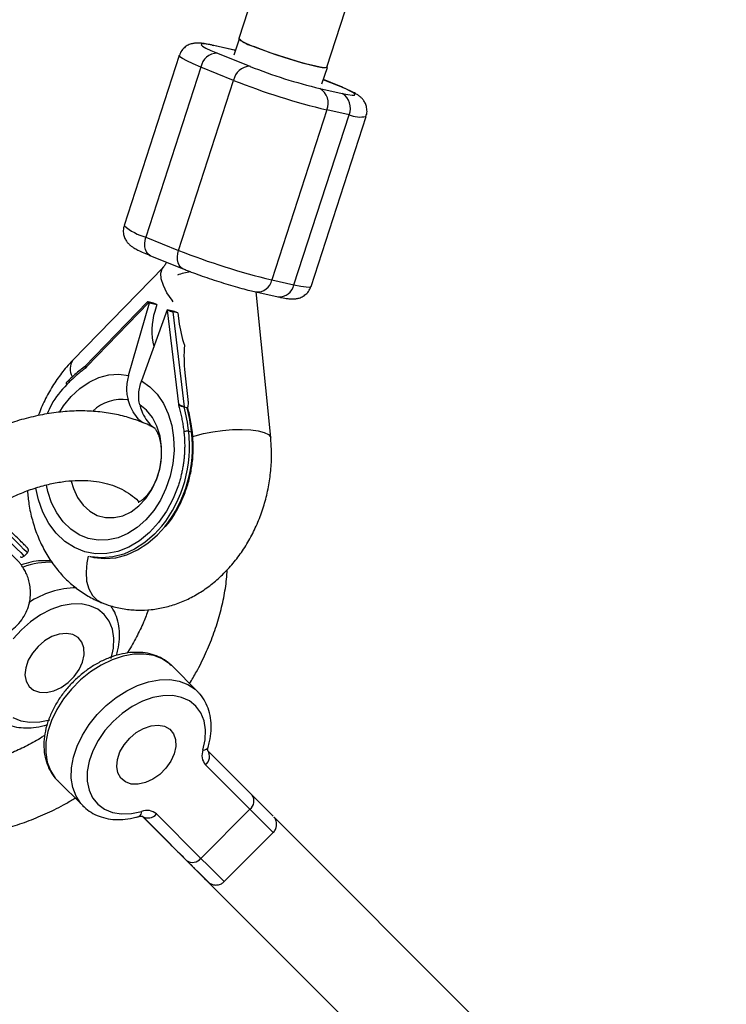
# Model space of a CAD drawing. Units: millimetres. Extents: x -4999 to 5001, y -4997 to 5003.
# Drawn here: x 2467 to 2589, y -2528 to -2357 of the extents above; entities that cross this region are included whole.
import ezdxf

# ---------------------------------------------------------------- set-up
doc = ezdxf.new("R2010")
doc.units = ezdxf.units.MM

msp = doc.modelspace()

# ---------------------------------------------------------------- linework, layer by layer
at = {"color": 7, "linetype": 'Continuous', "lineweight": 25}
for p, q in [((2676.87, -1829.2), (2504.7, -2360.78)), ((2519.93, -2365.71), (2692.62, -1832.51)), ((2504.75, -2360.89), (2503.85, -2363.65)), ((2503.93, -2362.75), (2500.1, -2361.9)), ((2504.13, -2362.79), (2503.93, -2362.75)), ((2494.39, -2363.7), (2484.87, -2393.09)), ((2500.98, -2363.28), (2506.62, -2365.56)), ((2498.14, -2365.71), (2488.62, -2395.1)), ((2503.79, -2367.99), (2498.14, -2365.71)), ((2519.07, -2368.58), (2520, -2365.74)), ((2494.27, -2397.38), (2503.79, -2367.99)), ((2518.72, -2369.4), (2522.55, -2370.24)), ((2522.15, -2369.01), (2519.31, -2367.86)), ((2522.15, -2369.01), (2521.95, -2368.95)), ((2519.92, -2373.1), (2510.4, -2402.49)), ((2514.23, -2403.33), (2523.75, -2373.94)), ((2517.18, -2403.61), (2526.7, -2374.22)), ((2523.75, -2373.94), (2519.92, -2373.1)), ((2488.62, -2395.1), (2494.27, -2397.38)), ((2489.42, -2398.3), (2495.06, -2400.58)), ((2491.64, -2400.26), (2476, -2416.35)), ((2510.4, -2402.49), (2514.23, -2403.33)), ((2507.64, -2404.56), (2511.47, -2405.41)), ((2510.2, -2429.76), (2507.67, -2404.57)), ((2488.9, -2406.28), (2478.01, -2417.5)), ((2489.15, -2406.41), (2478.36, -2417.52)), ((2485.62, -2419), (2489.23, -2406.45)), ((2489.93, -2406.49), (2489.03, -2406.3)), ((2489.15, -2406.41), (2489.23, -2406.45)), ((2489.23, -2406.45), (2490.51, -2406.73)), ((2490.51, -2406.73), (2489.93, -2406.49)), ((2490.51, -2406.73), (2490.17, -2407.93)), ((2492.3, -2407.69), (2487.88, -2419.92)), ((2492.3, -2407.69), (2492.38, -2407.72)), ((2493.58, -2407.97), (2492.3, -2407.69)), ((2494.32, -2423.97), (2492.38, -2407.72)), ((2493.27, -2408.01), (2495.22, -2424.44)), ((2494.16, -2408.2), (2493.27, -2408.01)), ((2494.16, -2408.2), (2493.58, -2407.97)), ((2494.16, -2408.2), (2494.33, -2409.61)), ((2478.01, -2417.52), (2477.48, -2417.92)), ((2478.01, -2417.5), (2478.01, -2417.5)), ((2478.36, -2417.52), (2478.31, -2417.68)), ((2495.94, -2423.17), (2495.39, -2418.53)), ((2494.32, -2423.97), (2494.27, -2424.12)), ((2495.22, -2424.44), (2495.73, -2424.55)), ((2495.86, -2424.61), (2495.85, -2424.56)), ((2495.91, -2424.37), (2495.91, -2424.36)), ((2489.39, -2427.75), (2489.45, -2427.53)), ((2496.03, -2428.66), (2496.54, -2428.77)), ((2467.57, -2450.23), (2468.13, -2449.66)), ((2478.93, -2450.31), (2479.44, -2450.43)), ((2493.14, -2469.22), (2493.05, -2469.13)), ((2497.56, -2473.64), (2493.14, -2469.22)), ((2497.56, -2473.64), (2497.66, -2473.75)), ((2499.3, -2483.87), (2506.98, -2491.55)), ((2506.61, -2494), (2498.93, -2486.33)), ((2473.34, -2489.02), (2477.76, -2493.44)), ((2487.4, -2495.26), (2487.42, -2495.25)), ((2495.67, -2502.86), (2487.99, -2495.19)), ((2488.01, -2495.21), (2491.25, -2498.44)), ((2490.44, -2494.81), (2498.12, -2502.49)), ((2506.61, -2494), (2498.12, -2502.49)), ((2552.7, -2537.27), (2510.81, -2495.38)), ((2502.15, -2506.52), (2510.63, -2498.03)), ((2495.84, -2503.04), (2541.39, -2548.58))]:
    msp.add_line(p, q, dxfattribs=at)
at = {"color": 8, "linetype": 'Continuous', "lineweight": 25}
for p, q in [((2500.1, -2361.9), (2500.37, -2361.99)), ((2504.12, -2362.81), (2500.37, -2361.99)), ((2503.93, -2362.75), (2504.13, -2362.8)), ((2521.95, -2368.95), (2519.3, -2367.88)), ((2499.31, -2506.5), (2499.32, -2506.52))]:
    msp.add_line(p, q, dxfattribs=at)
at = {"color": 7, "linetype": 'Continuous', "lineweight": 25, "flags": 128}
for points in [[(2504.7, -2360.78), (2504.72, -2360.86), (2505.03, -2361.1), (2505.67, -2361.45), (2506.63, -2361.88), (2507.85, -2362.37), (2509.28, -2362.9), (2510.85, -2363.45), (2512.49, -2363.99), (2514.12, -2364.5), (2515.67, -2364.94), (2517.06, -2365.31), (2518.23, -2365.58), (2519.12, -2365.74), (2519.7, -2365.79), (2519.92, -2365.71), (2519.93, -2365.71)], [(2504.7, -2360.78), (2504.72, -2360.86), (2505.03, -2361.1), (2505.67, -2361.45), (2506.63, -2361.88), (2507.85, -2362.37), (2509.28, -2362.9), (2510.85, -2363.45), (2512.49, -2363.99), (2514.12, -2364.5), (2515.67, -2364.94), (2517.06, -2365.31), (2518.23, -2365.58), (2519.12, -2365.74), (2519.7, -2365.79), (2519.92, -2365.71), (2519.93, -2365.71)], [(2500.37, -2361.99), (2499.38, -2361.79), (2498.66, -2361.7), (2498.25, -2361.71), (2498.17, -2361.84), (2498.42, -2362.07), (2498.99, -2362.4), (2499.85, -2362.81), (2500.98, -2363.28)], [(2500.37, -2361.99), (2499.38, -2361.79), (2498.66, -2361.7), (2498.25, -2361.71), (2498.17, -2361.84), (2498.42, -2362.07), (2498.99, -2362.4), (2499.85, -2362.81), (2500.98, -2363.28)], [(2519.95, -2365.63), (2519.98, -2365.66), (2519.92, -2365.79), (2519.52, -2365.81), (2518.78, -2365.7), (2517.75, -2365.49), (2516.46, -2365.17), (2514.98, -2364.76), (2513.38, -2364.28), (2511.74, -2363.75), (2510.12, -2363.21), (2508.61, -2362.66), (2507.28, -2362.14)], [(2519.95, -2365.63), (2519.98, -2365.66), (2519.92, -2365.79), (2519.52, -2365.81), (2518.78, -2365.7), (2517.75, -2365.49), (2516.46, -2365.17), (2514.98, -2364.76), (2513.38, -2364.28), (2511.74, -2363.75), (2510.12, -2363.21), (2508.61, -2362.66), (2507.28, -2362.14)], [(2522.55, -2370.24), (2523.55, -2370.44), (2524.27, -2370.53), (2524.68, -2370.52), (2524.76, -2370.39), (2524.51, -2370.16), (2523.94, -2369.83), (2523.08, -2369.42), (2521.95, -2368.95)], [(2522.55, -2370.24), (2523.55, -2370.44), (2524.27, -2370.53), (2524.68, -2370.52), (2524.76, -2370.39), (2524.51, -2370.16), (2523.94, -2369.83), (2523.08, -2369.42), (2521.95, -2368.95)], [(2489.03, -2406.3), (2488.97, -2406.28), (2488.93, -2406.28), (2488.91, -2406.28), (2488.9, -2406.29), (2488.92, -2406.3), (2488.95, -2406.32), (2489, -2406.35), (2489.07, -2406.38), (2489.15, -2406.41)], [(2489.03, -2406.3), (2488.97, -2406.28), (2488.93, -2406.28), (2488.91, -2406.28), (2488.9, -2406.29), (2488.92, -2406.3), (2488.95, -2406.32), (2489, -2406.35), (2489.07, -2406.38), (2489.15, -2406.41)], [(2491.38, -2445.06), (2490.12, -2446.46), (2488.46, -2447.91), (2486.68, -2449.06), (2484.82, -2449.89), (2482.91, -2450.39), (2481.01, -2450.55), (2479.13, -2450.35), (2478.93, -2450.31)], [(2491.38, -2445.06), (2490.12, -2446.46), (2488.46, -2447.91), (2486.68, -2449.06), (2484.82, -2449.89), (2482.91, -2450.39), (2481.01, -2450.55), (2479.13, -2450.35), (2478.93, -2450.31)], [(2479.44, -2450.43), (2479.64, -2450.47), (2481.52, -2450.66), (2483.42, -2450.51), (2485.33, -2450.01), (2487.19, -2449.17), (2488.97, -2448.02), (2490.63, -2446.57), (2491.88, -2445.2)], [(2479.44, -2450.43), (2479.64, -2450.47), (2481.52, -2450.66), (2483.42, -2450.51), (2485.33, -2450.01), (2487.19, -2449.17), (2488.97, -2448.02), (2490.63, -2446.57), (2491.88, -2445.2)], [(2478.67, -2450.25), (2478.42, -2451.4), (2478.27, -2453.03), (2478.38, -2454.56), (2478.76, -2455.92), (2479.37, -2457.04), (2480.2, -2457.87), (2480.94, -2458.29)], [(2478.67, -2450.25), (2478.42, -2451.4), (2478.27, -2453.03), (2478.38, -2454.56), (2478.76, -2455.92), (2479.37, -2457.04), (2480.2, -2457.87), (2480.94, -2458.28)], [(2478.67, -2450.25), (2478.42, -2451.4), (2478.27, -2453.03), (2478.38, -2454.56), (2478.76, -2455.92), (2479.37, -2457.04), (2480.2, -2457.87), (2480.94, -2458.29)], [(2478.67, -2450.25), (2478.42, -2451.4), (2478.27, -2453.03), (2478.38, -2454.56), (2478.76, -2455.92), (2479.37, -2457.04), (2480.2, -2457.87), (2480.94, -2458.28)], [(2482.64, -2467.92), (2483.02, -2466.14), (2483.08, -2464.44), (2482.83, -2462.87), (2482.27, -2461.49), (2481.42, -2460.33), (2480.3, -2459.43), (2478.95, -2458.82), (2477.41, -2458.51), (2475.73, -2458.52), (2473.96, -2458.85), (2472.16, -2459.48), (2470.38, -2460.4), (2468.67, -2461.58), (2467.09, -2462.97), (2465.7, -2464.55)], [(2469.97, -2465.85), (2469.01, -2467), (2468.28, -2468.25), (2467.85, -2469.54), (2467.72, -2470.77), (2467.92, -2471.87), (2468.43, -2472.78), (2469.22, -2473.43), (2470.23, -2473.79), (2471.41, -2473.83), (2472.68, -2473.55), (2473.96, -2472.96), (2475.17, -2472.11), (2476.23, -2471.05), (2477.08, -2469.84), (2477.67, -2468.56), (2477.95, -2467.29), (2477.91, -2466.11), (2477.55, -2465.1), (2476.9, -2464.31), (2475.99, -2463.8), (2474.89, -2463.6), (2473.65, -2463.73), (2472.37, -2464.16), (2471.12, -2464.89), (2469.97, -2465.85)], [(2498.49, -2483.77), (2498.87, -2481.99), (2498.94, -2480.29), (2498.68, -2478.73), (2498.12, -2477.34), (2497.27, -2476.18), (2496.15, -2475.28), (2494.8, -2474.67), (2493.26, -2474.36), (2491.58, -2474.37), (2489.81, -2474.7), (2488.01, -2475.33), (2486.23, -2476.25), (2484.52, -2477.43), (2482.95, -2478.83), (2481.55, -2480.4), (2480.37, -2482.11), (2479.45, -2483.89), (2478.82, -2485.69), (2478.49, -2487.46), (2478.48, -2489.14), (2478.79, -2490.68), (2479.4, -2492.03), (2480.3, -2493.15), (2481.46, -2494), (2482.84, -2494.57), (2484.41, -2494.82), (2486.11, -2494.75), (2487.89, -2494.37)], [(2465.61, -2478.15), (2466.99, -2478.71), (2468.56, -2478.97), (2470.26, -2478.9), (2472.03, -2478.52)], [(2485.82, -2481.7), (2486.97, -2480.74), (2488.22, -2480.02), (2489.51, -2479.58), (2490.74, -2479.46), (2491.85, -2479.66), (2492.75, -2480.17), (2493.41, -2480.95), (2493.76, -2481.97), (2493.8, -2483.14), (2493.52, -2484.41), (2492.94, -2485.69), (2492.08, -2486.9), (2491.02, -2487.97), (2489.81, -2488.82), (2488.53, -2489.4), (2487.26, -2489.68), (2486.08, -2489.64), (2485.07, -2489.29), (2484.28, -2488.63), (2483.78, -2487.73), (2483.58, -2486.62), (2483.7, -2485.39), (2484.13, -2484.1), (2484.86, -2482.85), (2485.82, -2481.7)], [(2506.98, -2491.55), (2508.24, -2492.81), (2509.25, -2493.82), (2510, -2494.57), (2510.46, -2495.03), (2510.63, -2495.2), (2510.63, -2495.2)], [(2488.02, -2495.22), (2488.31, -2495.5), (2490.25, -2497.45), (2492.1, -2499.29)], [(2491.25, -2498.44), (2492.12, -2499.32), (2492.77, -2499.96), (2493.17, -2500.36), (2493.31, -2500.51), (2493.19, -2500.38), (2492.8, -2500), (2492.17, -2499.36), (2491.31, -2498.51), (2490.26, -2497.45), (2489.04, -2496.24), (2488.05, -2495.25)], [(2499.32, -2506.52), (2499.32, -2506.52), (2499.15, -2506.35), (2498.69, -2505.88), (2497.94, -2505.14), (2496.93, -2504.12), (2495.67, -2502.86)], [(2497.09, -2504.28), (2498.06, -2505.26), (2498.77, -2505.97), (2499.19, -2506.39), (2499.31, -2506.5)]]:
    msp.add_lwpolyline(points, dxfattribs=at)
at = {"color": 8, "linetype": 'Continuous', "lineweight": 25, "flags": 128}
for points in [[(2498.14, -2365.71), (2496.79, -2365.14), (2495.71, -2364.64), (2494.93, -2364.22), (2494.49, -2363.9), (2494.39, -2363.7)], [(2498.14, -2365.71), (2496.79, -2365.14), (2495.71, -2364.64), (2494.93, -2364.22), (2494.49, -2363.9), (2494.39, -2363.7)], [(2489.42, -2398.3), (2489.26, -2398.23), (2488.95, -2397.99), (2488.71, -2397.65), (2488.53, -2397.23), (2488.43, -2396.75), (2488.42, -2396.22), (2488.48, -2395.66), (2488.62, -2395.1)], [(2489.42, -2398.3), (2489.26, -2398.23), (2488.95, -2397.99), (2488.71, -2397.65), (2488.53, -2397.23), (2488.43, -2396.75), (2488.42, -2396.22), (2488.48, -2395.66), (2488.62, -2395.1)], [(2495.06, -2400.58), (2494.91, -2400.51), (2494.6, -2400.27), (2494.35, -2399.93), (2494.18, -2399.51), (2494.08, -2399.03), (2494.06, -2398.5), (2494.13, -2397.94), (2494.27, -2397.38)], [(2495.06, -2400.58), (2494.91, -2400.51), (2494.6, -2400.27), (2494.35, -2399.93), (2494.18, -2399.51), (2494.08, -2399.03), (2494.06, -2398.5), (2494.13, -2397.94), (2494.27, -2397.38)], [(2492.27, -2404.71), (2491.64, -2403.45), (2491.28, -2402.31), (2491.2, -2401.33), (2491.41, -2400.56), (2491.64, -2400.26)], [(2492.27, -2404.71), (2491.64, -2403.45), (2491.28, -2402.31), (2491.2, -2401.33), (2491.41, -2400.56), (2491.64, -2400.26)], [(2514.23, -2403.33), (2515.43, -2403.58), (2516.34, -2403.71), (2516.93, -2403.72), (2517.17, -2403.62), (2517.18, -2403.61)], [(2514.23, -2403.33), (2515.43, -2403.58), (2516.34, -2403.71), (2516.93, -2403.72), (2517.17, -2403.62), (2517.18, -2403.61)], [(2493.34, -2406.28), (2493.14, -2406.01), (2492.27, -2404.71)], [(2493.34, -2406.28), (2493.14, -2406.01), (2492.27, -2404.71)], [(2473.75, -2425.29), (2474.4, -2424.28), (2475.71, -2422.63), (2477.19, -2421.24), (2478.79, -2420.14), (2480.47, -2419.35), (2482.2, -2418.89), (2483.93, -2418.77), (2485.62, -2419)], [(2473.75, -2425.29), (2474.4, -2424.28), (2475.71, -2422.63), (2477.19, -2421.24), (2478.79, -2420.14), (2480.47, -2419.35), (2482.2, -2418.89), (2483.93, -2418.77), (2485.62, -2419)], [(2487.88, -2419.92), (2489.32, -2420.95), (2490.58, -2422.27), (2491.65, -2423.86), (2492.49, -2425.67), (2493.08, -2427.66), (2493.42, -2429.78), (2493.49, -2431.99), (2493.29, -2434.22), (2492.82, -2436.43), (2492.1, -2438.55), (2491.15, -2440.55), (2489.98, -2442.37), (2488.63, -2443.96), (2487.13, -2445.29), (2485.51, -2446.34), (2483.81, -2447.06), (2482.08, -2447.45), (2480.35, -2447.49), (2478.67, -2447.18), (2477.08, -2446.54), (2475.62, -2445.57), (2474.31, -2444.31), (2473.2, -2442.77), (2472.31, -2441.01), (2471.67, -2439.05), (2471.43, -2437.97)], [(2487.88, -2419.92), (2489.32, -2420.95), (2490.58, -2422.27), (2491.65, -2423.86), (2492.49, -2425.67), (2493.08, -2427.66), (2493.42, -2429.78), (2493.49, -2431.99), (2493.29, -2434.22), (2492.82, -2436.43), (2492.1, -2438.55), (2491.15, -2440.55), (2489.98, -2442.37), (2488.63, -2443.96), (2487.13, -2445.29), (2485.51, -2446.34), (2483.81, -2447.06), (2482.08, -2447.45), (2480.35, -2447.49), (2478.67, -2447.18), (2477.08, -2446.54), (2475.62, -2445.57), (2474.31, -2444.31), (2473.2, -2442.77), (2472.31, -2441.01), (2471.67, -2439.05), (2471.43, -2437.97)], [(2474.96, -2420.56), (2474.92, -2420.48), (2474.89, -2420.4), (2474.88, -2420.33), (2474.89, -2420.27), (2474.91, -2420.23)], [(2474.96, -2420.56), (2474.92, -2420.48), (2474.89, -2420.4), (2474.88, -2420.33), (2474.89, -2420.27), (2474.91, -2420.23)], [(2475.72, -2437.27), (2476.09, -2438.54), (2476.81, -2440.1), (2477.76, -2441.42), (2478.91, -2442.47), (2480.22, -2443.19), (2481.64, -2443.57), (2483.12, -2443.59), (2484.61, -2443.25), (2486.06, -2442.56), (2487.41, -2441.56), (2488.63, -2440.26), (2489.66, -2438.72), (2490.47, -2436.99), (2491.03, -2435.14), (2491.32, -2433.23), (2491.33, -2431.32), (2491.07, -2429.48), (2490.54, -2427.78), (2489.75, -2426.27), (2488.74, -2425.02), (2487.55, -2424.06), (2487.55, -2424.06)], [(2475.72, -2437.27), (2476.09, -2438.54), (2476.81, -2440.1), (2477.76, -2441.42), (2478.91, -2442.47), (2480.22, -2443.19), (2481.64, -2443.57), (2483.12, -2443.59), (2484.61, -2443.25), (2486.06, -2442.56), (2487.41, -2441.56), (2488.63, -2440.26), (2489.66, -2438.72), (2490.47, -2436.99), (2491.03, -2435.14), (2491.32, -2433.23), (2491.33, -2431.32), (2491.07, -2429.48), (2490.54, -2427.78), (2489.75, -2426.27), (2488.74, -2425.02), (2487.55, -2424.06), (2487.55, -2424.06)], [(2496.68, -2429.58), (2497.13, -2429.43), (2498.57, -2429.05), (2500.17, -2428.73), (2501.87, -2428.5), (2503.59, -2428.37), (2505.25, -2428.34), (2506.76, -2428.41), (2508.06, -2428.59), (2509.1, -2428.85), (2509.81, -2429.2), (2510.16, -2429.61), (2510.2, -2429.76)], [(2496.68, -2429.58), (2497.13, -2429.43), (2498.57, -2429.05), (2500.17, -2428.73), (2501.87, -2428.5), (2503.59, -2428.37), (2505.25, -2428.34), (2506.76, -2428.41), (2508.06, -2428.59), (2509.1, -2428.85), (2509.81, -2429.2), (2510.16, -2429.61), (2510.2, -2429.76)], [(2494.25, -2437.96), (2493.34, -2440.29), (2492.19, -2442.47), (2490.82, -2444.43), (2489.25, -2446.15), (2487.53, -2447.57), (2485.7, -2448.67), (2483.79, -2449.42), (2481.85, -2449.81), (2479.92, -2449.83), (2478.04, -2449.48), (2476.26, -2448.76), (2474.61, -2447.69), (2473.13, -2446.29), (2471.86, -2444.61), (2470.83, -2442.66), (2470.05, -2440.51), (2469.59, -2438.47)], [(2494.25, -2437.96), (2493.34, -2440.29), (2492.19, -2442.47), (2490.82, -2444.43), (2489.25, -2446.15), (2487.53, -2447.57), (2485.7, -2448.67), (2483.79, -2449.42), (2481.85, -2449.81), (2479.92, -2449.83), (2478.04, -2449.48), (2476.26, -2448.76), (2474.61, -2447.69), (2473.13, -2446.29), (2471.86, -2444.61), (2470.83, -2442.66), (2470.05, -2440.51), (2469.59, -2438.47)], [(2468.13, -2449.66), (2468.13, -2449.66), (2467.96, -2449.49), (2467.54, -2449.07), (2466.89, -2448.42), (2466.01, -2447.54), (2464.93, -2446.46), (2463.66, -2445.19), (2462.24, -2443.76), (2460.68, -2442.21), (2459.03, -2440.55)], [(2458.46, -2441.12), (2460.12, -2442.77), (2461.67, -2444.33), (2463.1, -2445.76), (2464.37, -2447.02), (2465.45, -2448.11), (2466.33, -2448.98), (2466.98, -2449.64), (2467.39, -2450.05), (2467.56, -2450.22), (2467.57, -2450.23)], [(2493.05, -2469.13), (2492.73, -2468.84), (2491.45, -2468.01), (2489.97, -2467.45), (2488.32, -2467.18), (2486.54, -2467.22), (2484.68, -2467.56), (2482.78, -2468.19), (2480.89, -2469.1), (2479.06, -2470.26), (2477.34, -2471.65), (2475.76, -2473.22), (2474.38, -2474.94), (2473.22, -2476.77), (2472.31, -2478.66), (2471.68, -2480.56), (2471.34, -2482.42), (2471.3, -2484.2), (2471.57, -2485.85), (2472.12, -2487.33), (2472.96, -2488.61), (2473.34, -2489.02)], [(2477.7, -2493.37), (2477.38, -2493.03), (2476.54, -2491.75), (2475.98, -2490.27), (2475.72, -2488.62), (2475.76, -2486.84), (2476.1, -2484.98), (2476.73, -2483.08), (2477.64, -2481.19), (2478.8, -2479.36), (2480.18, -2477.64), (2481.76, -2476.06), (2483.48, -2474.68), (2485.31, -2473.52), (2487.19, -2472.61), (2489.09, -2471.98), (2490.96, -2471.64), (2492.74, -2471.6), (2494.39, -2471.86), (2495.87, -2472.42), (2497.15, -2473.26), (2497.56, -2473.64)], [(2498.49, -2483.77), (2498.79, -2483.72), (2499.04, -2483.64), (2499.23, -2483.52), (2499.34, -2483.37), (2499.37, -2483.3)], [(2510.63, -2498.03), (2510.58, -2497.98), (2510.28, -2497.68), (2509.72, -2497.12), (2508.91, -2496.31), (2507.87, -2495.26), (2506.61, -2494)], [(2498.12, -2502.49), (2499.38, -2503.75), (2500.43, -2504.79), (2501.24, -2505.6), (2501.8, -2506.16), (2502.1, -2506.46), (2502.15, -2506.52)]]:
    msp.add_lwpolyline(points, dxfattribs=at)
at = {"color": 7, "linetype": 'Continuous', "lineweight": 25}
msp.add_circle((1.5, 2.62), 5000, dxfattribs=at)
for centre, radius, start, end in [((2508.71, -2356.46), 5.86, 227.869, 255.8777), ((2501.04, -2366.23), 2.95, 91.2479, 169.7231), ((2506.69, -2368.51), 2.95, 91.2479, 169.7231), ((2539.65, -2282.35), 89.53, 248.3529, 256.4815), ((2547.64, -2257.61), 118.77, 248.3322, 256.5021), ((2517.22, -2371.93), 2.94, 336.5115, 59.3157), ((2521.05, -2372.77), 2.94, 336.5115, 59.3157), ((2537.93, -2287.61), 118.13, 248.3102, 256.5242), ((2500.15, -2420.24), 19.55, 101.3051, 108.1179), ((2500.48, -2411.21), 10.83, 162.3396, 194.9072), ((2494.87, -2401.55), 6.65, 248.0306, 256.0261), ((2513.58, -2407.29), 19.39, 186.8729, 199.6037), ((2516.33, -2415.83), 21.12, 174.4781, 187.3495), ((2466.07, -2432.19), 30.16, 6.7164, 14.8877), ((2466.58, -2432.3), 30.16, 6.7164, 14.8877), ((2495.76, -2430.45), 1.81, 81.3984, 108.3902), ((2500.85, -2484.68), 2.53, 158.8503, 220.5156), ((2497.83, -2484.9), 1.8, 307.6526, 34.9806), ((2505.51, -2492.58), 1.8, 307.6526, 34.9806), ((2488.8, -2496.74), 2.53, 49.4834, 111.1496), ((2489.02, -2493.71), 1.8, 235.0201, 322.3472), ((2496.7, -2501.39), 1.8, 235.0201, 322.3472)]:
    msp.add_arc(centre, radius, start, end, dxfattribs=at)
at = {"color": 8, "linetype": 'Continuous', "lineweight": 25}
for centre, radius, start, end in [((2525.65, -2369.55), 4.78, 246.6103, 282.6589), ((2491.13, -2385.89), 9.55, 228.9909, 254.7559), ((2507.87, -2402), 2.57, 264.6723, 349.0853), ((2511.7, -2402.85), 2.57, 264.7017, 349.0824), ((2478.27, -2417.89), 2.74, 145.935, 208.6469), ((2484.44, -2430.46), 7.3, 81.2713, 133.4253), ((2473.93, -2431.26), 22.25, 321.6674, 6.7189), ((2474.44, -2431.38), 22.25, 321.5971, 6.7209), ((2471.83, -2463.42), 12.11, 86.5389, 111.5313), ((2476.63, -2470.23), 14.49, 90.0847, 124.5599), ((2486.98, -2494.45), 0.911, 298.6278, 4.9616)]:
    msp.add_arc(centre, radius, start, end, dxfattribs=at)
at = {"color": 7, "linetype": 'Continuous', "lineweight": 25}
for points, knots in [([(2500.1, -2361.9), (2499.9, -2361.86), (2499.28, -2361.73), (2498.49, -2361.59), (2497.76, -2361.53), (2497.12, -2361.54), (2496.45, -2361.67), (2495.75, -2361.96), (2495.08, -2362.48), (2494.6, -2363.09), (2494.47, -2363.55), (2494.42, -2363.71)], [0, 0, 0, 0, 0.099873, 0.30652, 0.461463, 0.571786, 0.657322, 0.746361, 0.842422, 0.944113, 1, 1, 1, 1]), ([(2500.1, -2361.9), (2499.9, -2361.86), (2499.28, -2361.73), (2498.49, -2361.59), (2497.76, -2361.53), (2497.12, -2361.54), (2496.45, -2361.67), (2495.75, -2361.96), (2495.08, -2362.48), (2494.6, -2363.09), (2494.47, -2363.55), (2494.42, -2363.71)], [0, 0, 0, 0, 0.099873, 0.30652, 0.461463, 0.571786, 0.657322, 0.746361, 0.842422, 0.944113, 1, 1, 1, 1]), ([(2526.66, -2374.21), (2526.71, -2374.08), (2526.88, -2373.66), (2526.86, -2372.92), (2526.67, -2372.15), (2526.34, -2371.53), (2525.95, -2371.06), (2525.54, -2370.71), (2525.09, -2370.39), (2524.48, -2370.04), (2523.62, -2369.63), (2522.77, -2369.26), (2522.25, -2369.05), (2522.15, -2369.01)], [0, 0, 0, 0, 0.041714, 0.129375, 0.205601, 0.275466, 0.342604, 0.413672, 0.49908, 0.625346, 0.798462, 0.960272, 1, 1, 1, 1]), ([(2526.66, -2374.21), (2526.71, -2374.08), (2526.88, -2373.66), (2526.86, -2372.92), (2526.67, -2372.15), (2526.34, -2371.53), (2525.95, -2371.06), (2525.54, -2370.71), (2525.09, -2370.39), (2524.48, -2370.04), (2523.62, -2369.63), (2522.77, -2369.26), (2522.25, -2369.05), (2522.15, -2369.01)], [0, 0, 0, 0, 0.041714, 0.129375, 0.205601, 0.275466, 0.342604, 0.413672, 0.49908, 0.625346, 0.798462, 0.960272, 1, 1, 1, 1]), ([(2484.9, -2393.1), (2484.85, -2393.24), (2484.69, -2393.65), (2484.71, -2394.39), (2484.9, -2395.16), (2485.23, -2395.78), (2485.62, -2396.25), (2486.02, -2396.6), (2486.48, -2396.92), (2487.09, -2397.27), (2487.95, -2397.68), (2488.8, -2398.05), (2489.31, -2398.26), (2489.42, -2398.3)], [0, 0, 0, 0, 0.041586, 0.12926, 0.205495, 0.27537, 0.342516, 0.413594, 0.499013, 0.625296, 0.798435, 0.960267, 1, 1, 1, 1]), ([(2484.9, -2393.1), (2484.85, -2393.24), (2484.69, -2393.65), (2484.71, -2394.39), (2484.9, -2395.16), (2485.23, -2395.78), (2485.62, -2396.25), (2486.02, -2396.6), (2486.48, -2396.92), (2487.09, -2397.27), (2487.95, -2397.68), (2488.8, -2398.05), (2489.31, -2398.26), (2489.42, -2398.3)], [0, 0, 0, 0, 0.041586, 0.12926, 0.205495, 0.27537, 0.342516, 0.413594, 0.499013, 0.625296, 0.798435, 0.960267, 1, 1, 1, 1]), ([(2492.19, -2399.42), (2492.14, -2399.53), (2491.98, -2399.87), (2491.77, -2400.11), (2491.66, -2400.23), (2491.64, -2400.26)], [0, 0, 0, 0, 0.2552966, 0.8394794, 1, 1, 1, 1]), ([(2492.19, -2399.42), (2492.14, -2399.53), (2491.98, -2399.87), (2491.77, -2400.11), (2491.66, -2400.23), (2491.64, -2400.26)], [0, 0, 0, 0, 0.2552966, 0.8394794, 1, 1, 1, 1]), ([(2495.06, -2400.58), (2495.29, -2400.67), (2495.95, -2400.94), (2497.18, -2401.4), (2498.75, -2401.96), (2500.4, -2402.51), (2502.06, -2403.04), (2503.68, -2403.53), (2505.22, -2403.97), (2506.56, -2404.32), (2507.3, -2404.49), (2507.64, -2404.56)], [0, 0, 0, 0, 0.062763, 0.184313, 0.304415, 0.423705, 0.542724, 0.661809, 0.781248, 0.901547, 1, 1, 1, 1]), ([(2495.06, -2400.58), (2495.29, -2400.67), (2495.95, -2400.94), (2497.18, -2401.4), (2498.75, -2401.96), (2500.4, -2402.51), (2502.06, -2403.04), (2503.68, -2403.53), (2505.22, -2403.97), (2506.56, -2404.32), (2507.3, -2404.49), (2507.64, -2404.56)], [0, 0, 0, 0, 0.062763, 0.184313, 0.304415, 0.423705, 0.542724, 0.661809, 0.781248, 0.901547, 1, 1, 1, 1]), ([(2511.47, -2405.41), (2511.67, -2405.45), (2512.29, -2405.58), (2513.08, -2405.72), (2513.81, -2405.78), (2514.45, -2405.77), (2515.12, -2405.64), (2515.82, -2405.35), (2516.48, -2404.83), (2516.97, -2404.22), (2517.1, -2403.76), (2517.14, -2403.6)], [0, 0, 0, 0, 0.099857, 0.306472, 0.461392, 0.571698, 0.65722, 0.746246, 0.842292, 0.943968, 1, 1, 1, 1]), ([(2511.47, -2405.41), (2511.67, -2405.45), (2512.29, -2405.58), (2513.08, -2405.72), (2513.81, -2405.78), (2514.45, -2405.77), (2515.12, -2405.64), (2515.82, -2405.35), (2516.48, -2404.83), (2516.97, -2404.22), (2517.1, -2403.76), (2517.14, -2403.6)], [0, 0, 0, 0, 0.099857, 0.306472, 0.461392, 0.571698, 0.65722, 0.746246, 0.842292, 0.943968, 1, 1, 1, 1]), ([(2476, -2416.35), (2475.63, -2416.75), (2474.64, -2417.8), (2473.2, -2419.7), (2471.75, -2422.05), (2470.68, -2424.15), (2470.19, -2425.5), (2470.02, -2425.95)], [0, 0, 0, 0, 0.146195, 0.388121, 0.630743, 0.874344, 1, 1, 1, 1]), ([(2476, -2416.35), (2475.63, -2416.75), (2474.64, -2417.8), (2473.2, -2419.7), (2471.75, -2422.05), (2470.68, -2424.15), (2470.19, -2425.5), (2470.02, -2425.95)], [0, 0, 0, 0, 0.146195, 0.388121, 0.630743, 0.874344, 1, 1, 1, 1]), ([(2477.48, -2417.92), (2477.42, -2417.97), (2476.7, -2418.51), (2475.84, -2419.29), (2475.08, -2420.06), (2474.91, -2420.23)], [0, 0, 0, 0, 0.075277, 0.792725, 1, 1, 1, 1]), ([(2477.48, -2417.92), (2477.42, -2417.97), (2476.7, -2418.51), (2475.84, -2419.29), (2475.08, -2420.06), (2474.91, -2420.23)], [0, 0, 0, 0, 0.075277, 0.792725, 1, 1, 1, 1]), ([(2478.31, -2417.68), (2478.19, -2417.76), (2477.96, -2417.93), (2477.61, -2418.19), (2477.27, -2418.46), (2476.92, -2418.74), (2476.59, -2419.02), (2476.25, -2419.32), (2475.92, -2419.62), (2475.6, -2419.92), (2475.28, -2420.24), (2475.06, -2420.45), (2474.96, -2420.56)], [0, 0, 0, 0, 0.100001, 0.200003, 0.300004, 0.400005, 0.500006, 0.600006, 0.700006, 0.800005, 0.900003, 1, 1, 1, 1]), ([(2478.31, -2417.68), (2478.19, -2417.76), (2477.96, -2417.93), (2477.61, -2418.19), (2477.27, -2418.46), (2476.92, -2418.74), (2476.59, -2419.02), (2476.25, -2419.32), (2475.92, -2419.62), (2475.6, -2419.92), (2475.28, -2420.24), (2475.06, -2420.45), (2474.96, -2420.56)], [0, 0, 0, 0, 0.100001, 0.200003, 0.300004, 0.400005, 0.500006, 0.600006, 0.700006, 0.800005, 0.900003, 1, 1, 1, 1]), ([(2478.31, -2417.68), (2478.25, -2417.65), (2478.12, -2417.6), (2478.03, -2417.55), (2478, -2417.53), (2478, -2417.52), (2478, -2417.52)], [0, 0, 0, 0, 0.364794, 0.730941, 0.938618, 1, 1, 1, 1]), ([(2478.31, -2417.68), (2478.25, -2417.65), (2478.12, -2417.6), (2478.03, -2417.55), (2478, -2417.53), (2478, -2417.52), (2478, -2417.52)], [0, 0, 0, 0, 0.364794, 0.730941, 0.938618, 1, 1, 1, 1]), ([(2478.36, -2417.52), (2478.28, -2417.51), (2478.15, -2417.5), (2478.05, -2417.49), (2478.01, -2417.49), (2478.01, -2417.5), (2478.01, -2417.5)], [0, 0, 0, 0, 0.417417, 0.738557, 0.934436, 1, 1, 1, 1]), ([(2478.36, -2417.52), (2478.28, -2417.51), (2478.15, -2417.5), (2478.05, -2417.49), (2478.01, -2417.49), (2478.01, -2417.5), (2478.01, -2417.5)], [0, 0, 0, 0, 0.417417, 0.738557, 0.934436, 1, 1, 1, 1]), ([(2485.62, -2419), (2485.52, -2419.37), (2485.43, -2419.75), (2485.35, -2420.3), (2485.33, -2420.49), (2485.29, -2420.86), (2485.28, -2421.04), (2485.27, -2421.59), (2485.29, -2421.94), (2485.38, -2422.62), (2485.45, -2422.94), (2485.54, -2423.25)], [0, 0, 0, 0, 0.25, 0.25, 0.375, 0.375, 0.5, 0.5, 0.75, 0.75, 1, 1, 1, 1]), ([(2485.62, -2419), (2485.52, -2419.37), (2485.43, -2419.75), (2485.35, -2420.3), (2485.33, -2420.49), (2485.29, -2420.86), (2485.28, -2421.04), (2485.27, -2421.59), (2485.29, -2421.94), (2485.38, -2422.62), (2485.45, -2422.94), (2485.54, -2423.25)], [0, 0, 0, 0, 0.25, 0.25, 0.375, 0.375, 0.5, 0.5, 0.75, 0.75, 1, 1, 1, 1]), ([(2487.55, -2424.06), (2487.47, -2423.76), (2487.42, -2423.44), (2487.38, -2422.95), (2487.38, -2422.78), (2487.38, -2422.44), (2487.39, -2422.26), (2487.43, -2421.73), (2487.48, -2421.37), (2487.64, -2420.65), (2487.75, -2420.28), (2487.88, -2419.92)], [0, 0, 0, 0, 0.25, 0.25, 0.375, 0.375, 0.5, 0.5, 0.75, 0.75, 1, 1, 1, 1]), ([(2487.55, -2424.06), (2487.47, -2423.76), (2487.42, -2423.44), (2487.38, -2422.95), (2487.38, -2422.78), (2487.38, -2422.44), (2487.39, -2422.26), (2487.43, -2421.73), (2487.48, -2421.37), (2487.64, -2420.65), (2487.75, -2420.28), (2487.88, -2419.92)], [0, 0, 0, 0, 0.25, 0.25, 0.375, 0.375, 0.5, 0.5, 0.75, 0.75, 1, 1, 1, 1]), ([(2488.19, -2427.23), (2488.07, -2427.17), (2487.57, -2426.87), (2486.84, -2425.97), (2486.05, -2424.71), (2485.7, -2423.71), (2485.54, -2423.25)], [0, 0, 0, 0, 0.089739, 0.405109, 0.729441, 1, 1, 1, 1]), ([(2488.19, -2427.23), (2488.07, -2427.17), (2487.57, -2426.87), (2486.84, -2425.97), (2486.05, -2424.71), (2485.7, -2423.71), (2485.54, -2423.25)], [0, 0, 0, 0, 0.089739, 0.405109, 0.729441, 1, 1, 1, 1]), ([(2495.22, -2424.44), (2495.2, -2424.43), (2495.17, -2424.43), (2495.12, -2424.41), (2495.06, -2424.39), (2494.98, -2424.35), (2494.87, -2424.31), (2494.7, -2424.22), (2494.54, -2424.13), (2494.43, -2424.05), (2494.36, -2424), (2494.33, -2423.98), (2494.32, -2423.97)], [0, 0, 0, 0, 0.060126, 0.121845, 0.185382, 0.25078, 0.36845, 0.50104, 0.749704, 0.874817, 0.927207, 1, 1, 1, 1]), ([(2495.22, -2424.44), (2495.2, -2424.43), (2495.17, -2424.43), (2495.12, -2424.41), (2495.06, -2424.39), (2494.98, -2424.35), (2494.87, -2424.31), (2494.7, -2424.22), (2494.54, -2424.13), (2494.43, -2424.05), (2494.36, -2424), (2494.33, -2423.98), (2494.32, -2423.97)], [0, 0, 0, 0, 0.060126, 0.121845, 0.185382, 0.25078, 0.36845, 0.50104, 0.749704, 0.874817, 0.927207, 1, 1, 1, 1]), ([(2495.74, -2424.55), (2495.78, -2424.56), (2495.82, -2424.53), (2495.88, -2424.45), (2495.9, -2424.4), (2495.95, -2424.24), (2495.96, -2424.11), (2495.99, -2423.73), (2495.97, -2423.45), (2495.94, -2423.17)], [0, 0, 0, 0, 0.125, 0.125, 0.25, 0.25, 0.5, 0.5, 1, 1, 1, 1]), ([(2495.74, -2424.55), (2495.78, -2424.56), (2495.82, -2424.53), (2495.88, -2424.45), (2495.9, -2424.4), (2495.95, -2424.24), (2495.96, -2424.11), (2495.99, -2423.73), (2495.97, -2423.45), (2495.94, -2423.17)], [0, 0, 0, 0, 0.125, 0.125, 0.25, 0.25, 0.5, 0.5, 1, 1, 1, 1]), ([(2490.12, -2428.12), (2489.99, -2428.05), (2489.09, -2427.52), (2487.24, -2426.79), (2484.59, -2425.95), (2481.78, -2425.4), (2478.85, -2425.13), (2475.81, -2425.13), (2472.7, -2425.42), (2469.53, -2426), (2466.33, -2426.84), (2463.13, -2427.96), (2459.96, -2429.33), (2456.84, -2430.97), (2454.46, -2432.37), (2453.16, -2433.29), (2452.84, -2433.52)], [0, 0, 0, 0, 0.012483, 0.089084, 0.166344, 0.244434, 0.323416, 0.403251, 0.483815, 0.564937, 0.646439, 0.728163, 0.809983, 0.891803, 0.973586, 1, 1, 1, 1]), ([(2487.55, -2424.06), (2487.66, -2424.44), (2487.93, -2425.35), (2488.59, -2426.58), (2489.35, -2427.57), (2489.95, -2427.95), (2490.15, -2428.08)], [0, 0, 0, 0, 0.219717, 0.525157, 0.839511, 1, 1, 1, 1]), ([(2487.55, -2424.06), (2487.66, -2424.44), (2487.93, -2425.35), (2488.59, -2426.58), (2489.35, -2427.57), (2489.95, -2427.95), (2490.15, -2428.08)], [0, 0, 0, 0, 0.219717, 0.525157, 0.839511, 1, 1, 1, 1]), ([(2494.27, -2424.12), (2494.31, -2424.27), (2494.39, -2424.57), (2494.51, -2425.02), (2494.62, -2425.47), (2494.72, -2425.93), (2494.81, -2426.39), (2494.9, -2426.85), (2494.99, -2427.32), (2495.06, -2427.79), (2495.13, -2428.26), (2495.17, -2428.57), (2495.19, -2428.73)], [0, 0, 0, 0, 0.100001, 0.200003, 0.300004, 0.400005, 0.500006, 0.600006, 0.700006, 0.800005, 0.900003, 1, 1, 1, 1]), ([(2494.27, -2424.12), (2494.33, -2424.15), (2494.4, -2424.18), (2494.56, -2424.24), (2494.64, -2424.27), (2494.82, -2424.32), (2494.91, -2424.35), (2495.08, -2424.4), (2495.16, -2424.42), (2495.22, -2424.44)], [0, 0, 0, 0, 0.25, 0.25, 0.5, 0.5, 0.75, 0.75, 0.9938301, 0.9938301, 0.9938301, 0.9938301]), ([(2494.27, -2424.12), (2494.31, -2424.27), (2494.39, -2424.57), (2494.51, -2425.02), (2494.62, -2425.47), (2494.72, -2425.93), (2494.81, -2426.39), (2494.9, -2426.85), (2494.99, -2427.32), (2495.06, -2427.79), (2495.13, -2428.26), (2495.17, -2428.57), (2495.19, -2428.73)], [0, 0, 0, 0, 0.100001, 0.200003, 0.300004, 0.400005, 0.500006, 0.600006, 0.700006, 0.800005, 0.900003, 1, 1, 1, 1]), ([(2494.27, -2424.12), (2494.33, -2424.15), (2494.4, -2424.18), (2494.56, -2424.24), (2494.64, -2424.27), (2494.82, -2424.32), (2494.91, -2424.35), (2495.08, -2424.4), (2495.16, -2424.42), (2495.22, -2424.44)], [0, 0, 0, 0, 0.25, 0.25, 0.5, 0.5, 0.75, 0.75, 0.9938301, 0.9938301, 0.9938301, 0.9938301]), ([(2496.68, -2428.86), (2496.61, -2428.37), (2496.43, -2427), (2496.13, -2425.59), (2495.88, -2424.69), (2495.86, -2424.61)], [0, 0, 0, 0, 0.337774, 0.943602, 1, 1, 1, 1]), ([(2496.68, -2428.86), (2496.61, -2428.37), (2496.43, -2427), (2496.13, -2425.59), (2495.88, -2424.69), (2495.86, -2424.61)], [0, 0, 0, 0, 0.337774, 0.943602, 1, 1, 1, 1]), ([(2490.15, -2428.16), (2490.18, -2428.2), (2490.27, -2428.28), (2490.54, -2428.72), (2490.85, -2429.43), (2491.11, -2430.39), (2491.27, -2431.54), (2491.3, -2432.83), (2491.18, -2434.21), (2490.89, -2435.6), (2490.45, -2436.94), (2489.89, -2438.15), (2489.26, -2439.17), (2488.61, -2439.97), (2488.02, -2440.53), (2487.56, -2440.85), (2487.29, -2440.97), (2487.28, -2440.97), (2487.28, -2440.97)], [0, 0, 0, 0, 0.057715, 0.127417, 0.191528, 0.253279, 0.314361, 0.375556, 0.437033, 0.498801, 0.560725, 0.622594, 0.684423, 0.746564, 0.80961, 0.874779, 0.94396, 1, 1, 1, 1]), ([(2490.15, -2428.16), (2490.18, -2428.2), (2490.27, -2428.28), (2490.54, -2428.72), (2490.85, -2429.43), (2491.11, -2430.39), (2491.27, -2431.54), (2491.3, -2432.83), (2491.18, -2434.21), (2490.89, -2435.6), (2490.45, -2436.94), (2489.89, -2438.15), (2489.26, -2439.17), (2488.61, -2439.97), (2488.02, -2440.53), (2487.56, -2440.85), (2487.29, -2440.97), (2487.28, -2440.97), (2487.28, -2440.97)], [0, 0, 0, 0, 0.057715, 0.127417, 0.191528, 0.253279, 0.314361, 0.375556, 0.437033, 0.498801, 0.560725, 0.622594, 0.684423, 0.746564, 0.80961, 0.874779, 0.94396, 1, 1, 1, 1]), ([(2492.02, -2445.14), (2492.26, -2444.87), (2492.97, -2444.03), (2493.96, -2442.41), (2495, -2440.35), (2495.81, -2438.15), (2496.41, -2435.87), (2496.75, -2433.54), (2496.87, -2431.18), (2496.74, -2429.64), (2496.68, -2428.86)], [0, 0, 0, 0, 0.066041, 0.198912, 0.331829, 0.464763, 0.597711, 0.73068, 0.863678, 1, 1, 1, 1]), ([(2492.02, -2445.14), (2492.26, -2444.87), (2492.97, -2444.03), (2493.96, -2442.41), (2495, -2440.35), (2495.81, -2438.15), (2496.41, -2435.87), (2496.75, -2433.54), (2496.87, -2431.18), (2496.74, -2429.64), (2496.68, -2428.86)], [0, 0, 0, 0, 0.066041, 0.198912, 0.331829, 0.464763, 0.597711, 0.73068, 0.863678, 1, 1, 1, 1]), ([(2495.19, -2428.73), (2495.2, -2428.86), (2495.23, -2429.1), (2495.26, -2429.47), (2495.29, -2429.85), (2495.31, -2430.22), (2495.32, -2430.6), (2495.33, -2430.97), (2495.33, -2431.35), (2495.32, -2431.92), (2495.29, -2432.58), (2495.22, -2433.35), (2495.14, -2434.07), (2495.02, -2434.82), (2494.87, -2435.62), (2494.69, -2436.4), (2494.49, -2437.19), (2494.33, -2437.7), (2494.25, -2437.96)], [0, 0, 0, 0, 0.040812, 0.081623, 0.122433, 0.163243, 0.204051, 0.24486, 0.285667, 0.325023, 0.428321, 0.500006, 0.571695, 0.657357, 0.743019, 0.828681, 0.914341, 1, 1, 1, 1]), ([(2495.19, -2428.73), (2495.2, -2428.86), (2495.23, -2429.1), (2495.26, -2429.47), (2495.29, -2429.85), (2495.31, -2430.22), (2495.32, -2430.6), (2495.33, -2430.97), (2495.33, -2431.35), (2495.32, -2431.92), (2495.29, -2432.58), (2495.22, -2433.35), (2495.14, -2434.07), (2495.02, -2434.82), (2494.87, -2435.62), (2494.69, -2436.4), (2494.49, -2437.19), (2494.33, -2437.7), (2494.25, -2437.96)], [0, 0, 0, 0, 0.040812, 0.081623, 0.122433, 0.163243, 0.204051, 0.24486, 0.285667, 0.325023, 0.428321, 0.500006, 0.571695, 0.657357, 0.743019, 0.828681, 0.914341, 1, 1, 1, 1]), ([(2480.94, -2458.28), (2481.46, -2458.48), (2482.73, -2458.95), (2484.83, -2459.41), (2487.19, -2459.63), (2489.57, -2459.53), (2491.92, -2459.13), (2494.24, -2458.42), (2496.49, -2457.42), (2498.65, -2456.14), (2500.7, -2454.59), (2502.61, -2452.77), (2504.36, -2450.72), (2505.93, -2448.46), (2507.28, -2446.02), (2508.41, -2443.43), (2509.29, -2440.73), (2509.92, -2437.94), (2510.29, -2435.11), (2510.4, -2432.36), (2510.26, -2430.59), (2510.2, -2429.76)], [0, 0, 0, 0, 0.03628, 0.087786, 0.139071, 0.190234, 0.241522, 0.293166, 0.345349, 0.39819, 0.451724, 0.505906, 0.560629, 0.615757, 0.671161, 0.726743, 0.782443, 0.838244, 0.894159, 0.950198, 1, 1, 1, 1]), ([(2480.94, -2458.28), (2481.46, -2458.48), (2482.73, -2458.95), (2484.83, -2459.41), (2487.19, -2459.63), (2489.57, -2459.53), (2491.92, -2459.13), (2494.24, -2458.42), (2496.49, -2457.42), (2498.65, -2456.14), (2500.7, -2454.59), (2502.61, -2452.77), (2504.36, -2450.72), (2505.93, -2448.46), (2507.28, -2446.02), (2508.41, -2443.43), (2509.29, -2440.73), (2509.92, -2437.94), (2510.29, -2435.11), (2510.4, -2432.36), (2510.26, -2430.59), (2510.2, -2429.76)], [0, 0, 0, 0, 0.03628, 0.087786, 0.139071, 0.190234, 0.241522, 0.293166, 0.345349, 0.39819, 0.451724, 0.505906, 0.560629, 0.615757, 0.671161, 0.726743, 0.782443, 0.838244, 0.894159, 0.950198, 1, 1, 1, 1]), ([(2461.51, -2442.19), (2461.79, -2442.02), (2462.9, -2441.31), (2464.88, -2440.3), (2467.41, -2439.18), (2469.92, -2438.3), (2472.38, -2437.66), (2474.74, -2437.27), (2476.99, -2437.11), (2479.11, -2437.18), (2481.08, -2437.47), (2482.88, -2437.97), (2484.53, -2438.66), (2486, -2439.59), (2486.96, -2440.34), (2487.38, -2440.85), (2487.42, -2440.9)], [0, 0, 0, 0, 0.026317, 0.105007, 0.183491, 0.261766, 0.339864, 0.417872, 0.495904, 0.57419, 0.653112, 0.733244, 0.81538, 0.900479, 0.989306, 1, 1, 1, 1]), ([(2468.14, -2438.96), (2468.21, -2439.74), (2468.37, -2441.45), (2468.95, -2444.01), (2469.81, -2446.63), (2470.95, -2449.1), (2472.34, -2451.38), (2473.97, -2453.42), (2475.8, -2455.21), (2477.8, -2456.71), (2479.55, -2457.69), (2480.62, -2458.15), (2480.94, -2458.28)], [0, 0, 0, 0, 0.090793, 0.201228, 0.311672, 0.421833, 0.531326, 0.639733, 0.746705, 0.852046, 0.955765, 1, 1, 1, 1]), ([(2468.14, -2438.96), (2468.21, -2439.74), (2468.37, -2441.45), (2468.95, -2444.01), (2469.81, -2446.63), (2470.95, -2449.1), (2472.34, -2451.38), (2473.97, -2453.42), (2475.8, -2455.21), (2477.8, -2456.71), (2479.55, -2457.69), (2480.62, -2458.15), (2480.94, -2458.28)], [0, 0, 0, 0, 0.090793, 0.201228, 0.311672, 0.421833, 0.531326, 0.639733, 0.746705, 0.852046, 0.955765, 1, 1, 1, 1]), ([(2452.22, -2459.42), (2452.41, -2459.61), (2452.96, -2460.15), (2453.66, -2460.86), (2454.34, -2461.53), (2454.78, -2461.98), (2454.99, -2462.19), (2455, -2462.2), (2455.03, -2462.22), (2455.04, -2462.23), (2455.06, -2462.26), (2455.2, -2462.39), (2455.54, -2462.7), (2456.12, -2463.15), (2456.91, -2463.63), (2457.99, -2464.13), (2459.31, -2464.49), (2460.79, -2464.59), (2462.2, -2464.45), (2463.59, -2464.05), (2464.92, -2463.39), (2466.15, -2462.46), (2467.18, -2461.3), (2467.94, -2460), (2468.43, -2458.68), (2468.66, -2457.38), (2468.69, -2456.15), (2468.55, -2455.02), (2468.28, -2454.01), (2467.92, -2453.13), (2467.52, -2452.4), (2467.14, -2451.82), (2466.8, -2451.41), (2466.56, -2451.13), (2466.42, -2450.99), (2466.36, -2450.93), (2466.35, -2450.92), (2466.34, -2450.91), (2466.34, -2450.91), (2466.33, -2450.9), (2466.33, -2450.9), (2466.31, -2450.88), (2466.17, -2450.74), (2465.78, -2450.35), (2465.17, -2449.73), (2464.35, -2448.92), (2463.35, -2447.92), (2462.18, -2446.75), (2460.86, -2445.43), (2459.45, -2444.02), (2458.37, -2442.93), (2457.78, -2442.35), (2457.69, -2442.26)], [0, 0, 0, 0, 0.021107, 0.060698, 0.100289, 0.139882, 0.179479, 0.199311, 0.200417, 0.200701, 0.201056, 0.202145, 0.210441, 0.224639, 0.239587, 0.257505, 0.285412, 0.30917, 0.332685, 0.35741, 0.382721, 0.408315, 0.43579, 0.461258, 0.485024, 0.507306, 0.528175, 0.547609, 0.565511, 0.581704, 0.595933, 0.607855, 0.61708, 0.623297, 0.626553, 0.627228, 0.627527, 0.627756, 0.628079, 0.628707, 0.630511, 0.640803, 0.678387, 0.718063, 0.757661, 0.797254, 0.836846, 0.876437, 0.916028, 0.955619, 0.993136, 1, 1, 1, 1]), ([(2468.13, -2448.8), (2468.13, -2448.8), (2468.12, -2448.8), (2468.05, -2448.73), (2467.78, -2448.46), (2467.12, -2447.8), (2466.2, -2446.88), (2465.38, -2446.06), (2464.97, -2445.64)], [0, 0, 0, 0, 0.005599, 0.097254, 0.32294, 0.548627, 0.774314, 1, 1, 1, 1]), ([(2468.16, -2449.63), (2468.2, -2449.57), (2468.28, -2449.47), (2468.31, -2449.29), (2468.31, -2449.14), (2468.28, -2449.03), (2468.23, -2448.94), (2468.19, -2448.88), (2468.16, -2448.84), (2468.15, -2448.82), (2468.14, -2448.82), (2468.14, -2448.82), (2468.14, -2448.81), (2468.14, -2448.81), (2468.13, -2448.81), (2468.13, -2448.81), (2468.13, -2448.81), (2468.13, -2448.8)], [0, 0, 0, 0, 0.147761, 0.266968, 0.366985, 0.451116, 0.519406, 0.57084, 0.604476, 0.618718, 0.622473, 0.625039, 0.627973, 0.632895, 0.64439, 0.687829, 1, 1, 1, 1]), ([(2466.89, -2450.34), (2466.94, -2450.36), (2467.05, -2450.41), (2467.24, -2450.4), (2467.43, -2450.34), (2467.56, -2450.26), (2467.6, -2450.2), (2467.6, -2450.2)], [0, 0, 0, 0, 0.2103601, 0.450293, 0.7155393, 0.9968374, 1, 1, 1, 1]), ([(2472.22, -2451.07), (2471.65, -2451.04), (2470.51, -2450.99), (2468.78, -2451.22), (2467.62, -2451.58), (2467.07, -2451.75)], [0, 0, 0, 0, 0.336928, 0.683609, 1, 1, 1, 1]), ([(2496.19, -2472.27), (2496.59, -2471.6), (2497.61, -2469.91), (2498.97, -2467.1), (2500.29, -2463.9), (2501.35, -2460.67), (2502.11, -2457.44), (2502.56, -2454.75), (2502.64, -2453.17), (2502.67, -2452.63)], [0, 0, 0, 0, 0.106347, 0.268246, 0.430415, 0.592827, 0.755383, 0.917858, 1, 1, 1, 1]), ([(2483.52, -2467.45), (2483.61, -2467.11), (2483.87, -2466.15), (2484.08, -2464.57), (2484.05, -2462.77), (2483.71, -2461.09), (2483.2, -2459.76), (2482.71, -2459.08), (2482.53, -2458.84)], [0, 0, 0, 0, 0.107719, 0.306589, 0.505313, 0.701859, 0.894626, 1, 1, 1, 1]), ([(2489.06, -2459.5), (2488.79, -2460.23), (2488.21, -2461.8), (2487.01, -2464.22), (2486.03, -2466.02), (2485.42, -2466.93), (2485.35, -2467.03)], [0, 0, 0, 0, 0.289072, 0.624617, 0.960687, 1, 1, 1, 1]), ([(2493.01, -2469.15), (2492.83, -2468.97), (2492.29, -2468.42), (2491.17, -2467.76), (2489.7, -2467.18), (2488.09, -2466.88), (2486.37, -2466.85), (2484.57, -2467.09), (2482.73, -2467.61), (2480.9, -2468.39), (2479.12, -2469.42), (2477.44, -2470.67), (2475.88, -2472.1), (2474.48, -2473.69), (2473.28, -2475.41), (2472.31, -2477.21), (2471.57, -2479.07), (2471.11, -2480.95), (2470.94, -2482.79), (2471.07, -2484.56), (2471.49, -2486.21), (2472.22, -2487.67), (2472.87, -2488.61), (2473.33, -2488.99), (2473.39, -2489.04)], [0, 0, 0, 0, 0.022609, 0.068488, 0.114437, 0.160996, 0.208444, 0.256744, 0.305644, 0.35485, 0.404134, 0.45341, 0.502681, 0.551988, 0.601374, 0.65089, 0.700576, 0.750431, 0.800318, 0.84994, 0.898885, 0.946798, 0.993628, 1, 1, 1, 1]), ([(2499.37, -2483.3), (2499.46, -2482.96), (2499.72, -2482), (2499.94, -2480.42), (2499.9, -2478.63), (2499.57, -2476.93), (2498.93, -2475.42), (2498.27, -2474.36), (2497.77, -2473.89), (2497.65, -2473.79)], [0, 0, 0, 0, 0.094538, 0.269074, 0.443482, 0.615978, 0.785157, 0.950446, 1, 1, 1, 1]), ([(2462.96, -2478.46), (2462.96, -2478.46), (2463.35, -2478.8), (2464.32, -2479.24), (2465.82, -2479.76), (2467.47, -2479.97), (2469.22, -2479.92), (2470.6, -2479.67), (2471.39, -2479.45), (2471.56, -2479.4)], [0, 0, 0, 0, 0.001243, 0.184926, 0.369623, 0.557239, 0.748497, 0.942922, 1, 1, 1, 1]), ([(2471.13, -2481.23), (2470.97, -2481.34), (2469.99, -2482), (2468.13, -2483), (2465.77, -2484.15), (2464.27, -2484.7), (2463.6, -2484.95)], [0, 0, 0, 0, 0.065189, 0.400915, 0.735791, 1, 1, 1, 1]), ([(2499.32, -2483.88), (2499.32, -2483.88), (2499.31, -2483.88), (2499.29, -2483.65), (2499.35, -2483.4), (2499.37, -2483.3)], [0, 0, 0, 0, 0.3409681, 0.7405212, 1, 1, 1, 1]), ([(2456.72, -2498.56), (2457.43, -2498.51), (2459.19, -2498.4), (2462.04, -2497.9), (2465.23, -2497.1), (2468.44, -2496.02), (2471.61, -2494.67), (2474.28, -2493.36), (2475.84, -2492.4), (2476.39, -2492.07)], [0, 0, 0, 0, 0.110311, 0.269869, 0.430224, 0.591056, 0.752114, 0.913188, 1, 1, 1, 1]), ([(2477.69, -2493.36), (2478.05, -2493.7), (2478.79, -2494.38), (2480.16, -2495.11), (2481.67, -2495.6), (2483.32, -2495.83), (2485.07, -2495.77), (2486.45, -2495.53), (2487.24, -2495.3), (2487.42, -2495.25)], [0, 0, 0, 0, 0.150584, 0.306801, 0.463881, 0.623443, 0.786103, 0.951457, 1, 1, 1, 1]), ([(2487.42, -2495.25), (2487.5, -2495.23), (2487.73, -2495.17), (2487.98, -2495.19), (2488, -2495.2), (2488.01, -2495.21)], [0, 0, 0, 0, 0.2107942, 0.5974265, 1, 1, 1, 1]), ([(2510.61, -2498.03), (2510.65, -2498), (2510.88, -2497.82), (2511.1, -2497.37), (2511.24, -2496.8), (2511.21, -2496.31), (2511.11, -2495.92), (2510.97, -2495.63), (2510.86, -2495.46), (2510.8, -2495.39), (2510.79, -2495.37)], [0, 0, 0, 0, 0.049319, 0.295002, 0.489699, 0.653045, 0.79045, 0.901991, 0.986011, 1, 1, 1, 1]), ([(2492.1, -2499.29), (2492.38, -2499.58), (2492.69, -2499.88), (2493.31, -2500.5), (2493.62, -2500.82), (2494.25, -2501.45), (2494.57, -2501.77), (2495.21, -2502.4), (2495.52, -2502.72), (2495.84, -2503.04)], [0, 0, 0, 0, 0.25, 0.25, 0.5, 0.5, 0.75, 0.75, 1, 1, 1, 1]), ([(2493.31, -2500.5), (2493.31, -2500.5), (2493.31, -2500.5), (2493.31, -2500.5), (2493.31, -2500.5)], [0, 0, 0, 0, 0.492528, 1, 1, 1, 1]), ([(2497.09, -2504.28), (2496.91, -2504.11), (2496.77, -2503.97), (2496.54, -2503.73), (2496.44, -2503.63), (2496.26, -2503.46), (2496.18, -2503.38), (2496.06, -2503.26), (2496.02, -2503.22), (2495.93, -2503.13), (2495.89, -2503.08), (2495.84, -2503.04)], [0, 0, 0, 0, 0.25, 0.25, 0.5, 0.5, 0.75, 0.75, 0.875, 0.875, 1, 1, 1, 1]), ([(2499.31, -2506.5), (2499.31, -2506.51), (2499.32, -2506.51), (2499.32, -2506.51), (2499.32, -2506.52), (2499.32, -2506.51), (2499.33, -2506.52), (2499.34, -2506.53), (2499.36, -2506.55), (2499.52, -2506.71), (2499.86, -2506.93), (2500.42, -2507.11), (2501.04, -2507.11), (2501.67, -2506.93), (2501.99, -2506.64), (2502.13, -2506.5)], [0, 0, 0, 0, 0.038022, 0.118455, 0.160219, 0.193418, 0.197182, 0.199386, 0.203059, 0.221087, 0.375212, 0.509514, 0.672858, 0.848475, 1, 1, 1, 1])]:
    msp.add_open_spline(points, degree=3, knots=knots, dxfattribs=at)
at = {"color": 8, "linetype": 'Continuous', "lineweight": 25}
msp.add_open_spline([(2474.96, -2420.56), (2473.97, -2421.65), (2472.62, -2423.15), (2471.8, -2425.13), (2471.58, -2425.67)], degree=3, knots=[0, 0, 0, 0, 0.7280718, 1, 1, 1, 1], dxfattribs=at)
msp.add_open_spline([(2474.96, -2420.56), (2473.97, -2421.65), (2472.62, -2423.15), (2471.8, -2425.13), (2471.58, -2425.67)], degree=3, knots=[0, 0, 0, 0, 0.7280718, 1, 1, 1, 1], dxfattribs=at)
at = {"color": 7, "linetype": 'Continuous', "lineweight": 25}
msp.add_open_spline([(2495.22, -2424.44), (2495.22, -2424.44), (2495.22, -2424.44), (2495.22, -2424.44)], degree=3, dxfattribs=at)
msp.add_open_spline([(2495.22, -2424.44), (2495.22, -2424.44), (2495.22, -2424.44), (2495.22, -2424.44)], degree=3, dxfattribs=at)

doc.saveas('drawing.dxf')
